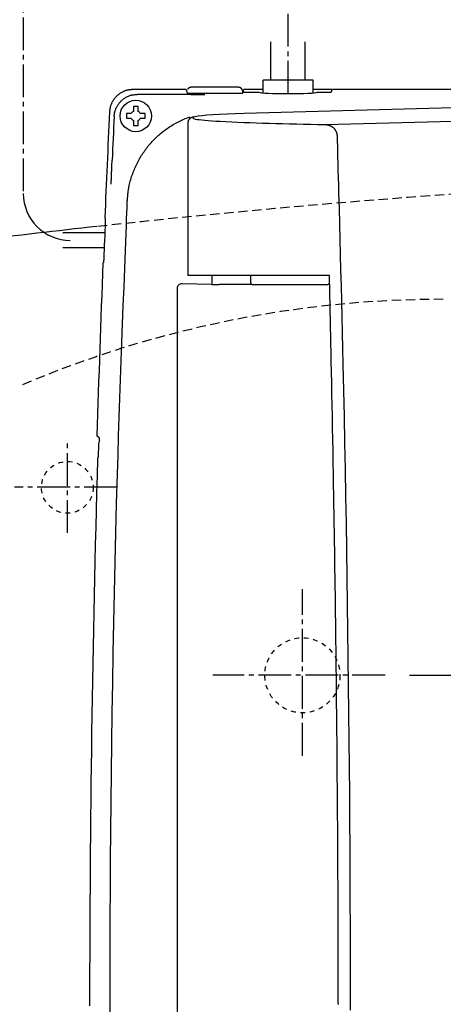
# Model space of a CAD drawing. Extents: x 0 to 2000, y 115 to 2915.
# Drawn here: x 595 to 685, y 2439 to 2649 of the extents above; entities that cross this region are included whole.
import ezdxf

# ---------------------------------------------------------------- set-up
doc = ezdxf.new("R2010")
doc.units = 0
for name, pattern in [('EXLTYPE1', [3, 2, -1]), ('EXLTYPE2', [2, 1, -1]), ('EXLTYPE3', [10, 7, -1, 1, -1])]:
    doc.linetypes.add(name, pattern=pattern)
doc.layers.get('0').update_dxf_attribs({"linetype": 'CONTINUOUS'})
doc.layers.get('DEFPOINTS').update_dxf_attribs({"linetype": 'CONTINUOUS'})
doc.layers.add('便器', color=7, linetype='CONTINUOUS')
doc.layers.add('便座', color=7, linetype='CONTINUOUS')
doc.styles.add('EXCADDIM1', font='monotxt', dxfattribs={"width": 0.84, "bigfont": 'extfont'})
doc.styles.get("Standard").update_dxf_attribs({"font": 'monotxt', "bigfont": 'extfont'})
doc.dimstyles.new('ISO-25', dxfattribs={"dimtxt": 2.5, "dimasz": 2.5, "dimexe": 1.25, "dimexo": 0.625, "dimtad": 1, "dimtxsty": 'STANDARD', "dimcen": 2.5, "dimazin": 3, "dimtfac": 1, "dimtmove": 0, "dimatfit": 3})

# ---------------------------------------------------------------- blocks, each defined once
blk = doc.blocks.new('EX_NORM')
at = {"color": 0, "linetype": 'CONTINUOUS'}
for q in [(-1, 0.1667), (-1, 0), (-1, -0.1667)]:
    blk.add_line((0, 0), q, dxfattribs=at)
blk = doc.blocks.new('*D32')
at = {"layer": 'DEFPOINTS', "color": 0}
for p in [(672.69, 2509), (672.69, 2369), (798.06, 2369)]:
    blk.add_point(p, dxfattribs=at)
at = {"layer": '便器', "color": 3, "linetype": 'CONTINUOUS'}
for p, q in [((677.86, 2509), (808.06, 2509)), ((798.06, 2479), (798.06, 2399)), ((677.86, 2369), (808.06, 2369))]:
    blk.add_line(p, q, dxfattribs=at)
at = {"layer": '便器', "color": 3, "xscale": 30, "yscale": 30, "zscale": 30}
for p, rotation in [((798.06, 2509), 90), ((798.06, 2369), 270)]:
    blk.add_blockref('EX_NORM', p, dxfattribs=dict(at, rotation=rotation))
at = {"layer": '便器', "color": 2, "insert": (775.06, 2439), "char_height": 40, "attachment_point": 5, "rotation": 90, "style": 'EXCADDIM1'}
blk.add_mtext('140', dxfattribs=at)

msp = doc.modelspace()

# ---------------------------------------------------------------- linework, layer by layer
at = {"layer": '便器', "color": 6, "linetype": 'CONTINUOUS'}
for p, q in [((648.3681, 2635.6449), (648.3681, 2643.8)), ((655.6681, 2635.6449), (655.6681, 2643.8)), ((657.3181, 2635.6449), (646.7181, 2635.6449)), ((646.7181, 2632.9192), (646.7181, 2635.6449)), ((657.3181, 2632.9192), (657.3181, 2635.6449)), ((630.2855, 2633.6462), (618.9849, 2633.6462)), ((618.9849, 2633.6449), (618.9849, 2633.6462)), ((630.2865, 2633.6449), (618.9849, 2633.6449)), ((630.2865, 2633.6449), (630.5285, 2632.918)), ((641.1893, 2634.1291), (631.6316, 2634.1291)), ((631.6316, 2634.1291), (631.6316, 2634.1277)), ((642.413, 2633.0842), (642.5997, 2633.6449)), ((646.7181, 2633.6449), (642.5997, 2633.6449)), ((661.3419, 2633.6462), (657.3181, 2633.6462)), ((661.1783, 2633.0994), (661.4508, 2633.6449)), ((794.3657, 2633.6449), (661.4508, 2633.6449)), ((619.9581, 2632.6243), (629.165, 2632.6243)), ((631.7284, 2632.8562), (641.2078, 2632.8562)), ((642.3892, 2633.1184), (642.3147, 2632.8949)), ((642.3892, 2632.9081), (642.3892, 2633.1184)), ((642.4578, 2633.0687), (642.4077, 2632.918)), ((642.413, 2633.0842), (642.413, 2632.9341)), ((642.6578, 2633.079), (645.8204, 2633.079)), ((658.2158, 2633.079), (660.7784, 2633.079)), ((619.0862, 2629.8023), (619.0862, 2629.001)), ((620.0862, 2629.001), (620.0862, 2629.8023)), ((741.5692, 2631.1648), (642.6604, 2628.549)), ((741.5957, 2631.1638), (642.6868, 2628.548)), ((618.6064, 2628.5212), (617.8051, 2628.5212)), ((617.8051, 2627.5212), (618.6064, 2627.5212)), ((621.3674, 2628.5212), (620.566, 2628.5212)), ((620.566, 2627.5212), (621.3674, 2627.5212)), ((642.6868, 2628.548), (642.6604, 2628.549)), ((659.9304, 2626.1997), (741.5957, 2628.3226)), ((619.0862, 2627.0414), (619.0862, 2626.24)), ((620.0862, 2626.24), (620.0862, 2627.0414)), ((630.6972, 2626.6136), (630.6972, 2594.1)), ((613.0733, 2606.3026), (612.9874, 2606.3316)), ((612.9836, 2603.15), (604.0698, 2603.15)), ((612.8532, 2599.95), (604.0698, 2599.95)), ((612.5977, 2596.7684), (612.686, 2596.7974)), ((631.2869, 2594.1), (630.6972, 2594.1)), ((636.8882, 2594.1), (631.2869, 2594.1)), ((635.8715, 2593.178), (635.8715, 2594.1)), ((660.8173, 2594.1), (636.8882, 2594.1)), ((644.0181, 2594.1), (644.026, 2592.5974)), ((660.8102, 2592.5974), (660.8179, 2594.0719)), ((635.7866, 2592.1788), (629.4241, 2592.3059)), ((644.2841, 2592.1624), (637.3401, 2592.1624)), ((644.8161, 2592.1), (644.526, 2592.1)), ((645.8779, 2592.1), (644.8161, 2592.1)), ((654.3828, 2592.1), (645.8779, 2592.1)), ((660.3102, 2592.1), (654.3828, 2592.1)), ((628.3828, 2591.3169), (628.3828, 2286.0831)), ((611.8394, 2559.4249), (611.312, 2559.9685)), ((611.6254, 2558.2105), (611.5441, 2555.4541))]:
    msp.add_line(p, q, dxfattribs=at)
at = {"layer": '便器', "color": 6, "linetype": 'EXLTYPE3'}
for p, q in [((605.0623, 2539.3), (605.0623, 2558.4)), ((615.5984, 2549), (593.7829, 2549)), ((655.0623, 2491.9), (655.0623, 2527.3)), ((672.6829, 2509), (635.9829, 2509))]:
    msp.add_line(p, q, dxfattribs=at)
at = {"layer": '便器', "color": 6, "linetype": 'CONTINUOUS', "flags": 128}
for points in [[(618.9849, 2633.6449), (618.9804, 2633.6444), (618.9674, 2633.6431), (618.9469, 2633.6411), (618.9196, 2633.6384), (618.8865, 2633.6352), (618.8483, 2633.6314), (618.8059, 2633.6272), (618.7601, 2633.6227), (618.7118, 2633.6179), (618.6619, 2633.613), (618.6111, 2633.608), (618.5094, 2633.5979), (618.4078, 2633.5875), (618.3063, 2633.5765), (618.2049, 2633.5645), (618.1035, 2633.5513), (618.0022, 2633.5366), (617.901, 2633.5199), (617.7998, 2633.501), (617.6987, 2633.4796), (617.5975, 2633.4554), (617.4964, 2633.428), (617.3417, 2633.3796), (617.1875, 2633.3235), (617.034, 2633.2603), (616.8816, 2633.1902), (616.7307, 2633.1139), (616.5817, 2633.0318), (616.435, 2632.9443), (616.291, 2632.8519), (616.15, 2632.7551), (616.0123, 2632.6543), (615.8785, 2632.5499), (615.751, 2632.4443), (615.6274, 2632.3356), (615.508, 2632.2239), (615.3926, 2632.1092), (615.2812, 2631.9913), (615.174, 2631.8704), (615.0708, 2631.7463), (614.9717, 2631.619), (614.8767, 2631.4884), (614.7858, 2631.3547), (614.6991, 2631.2177), (614.6286, 2631.0986), (614.5613, 2630.9774), (614.4973, 2630.8542), (614.4368, 2630.7295), (614.38, 2630.6032), (614.327, 2630.4758), (614.2781, 2630.3475), (614.2333, 2630.2184), (614.1929, 2630.0889), (614.157, 2629.9592), (614.1259, 2629.8295), (614.1098, 2629.7533), (614.0953, 2629.6775), (614.0821, 2629.6021), (614.0703, 2629.5274), (614.0597, 2629.4537), (614.05, 2629.381), (614.0413, 2629.3096), (614.0333, 2629.2398), (614.026, 2629.1716), (614.0192, 2629.1054), (614.0127, 2629.0413), (614.0105, 2629.02), (614.0084, 2628.9993), (614.0064, 2628.9794), (614.0046, 2628.9608), (614.0028, 2628.9436), (614.0013, 2628.9282), (614, 2628.915), (613.9989, 2628.9041), (613.998, 2628.896), (613.9975, 2628.8909), (613.9974, 2628.8891)], [(631.6316, 2634.1291), (631.6314, 2634.1291), (631.6307, 2634.1291), (631.6296, 2634.129), (631.6281, 2634.129), (631.6263, 2634.129), (631.6243, 2634.129), (631.622, 2634.129), (631.6195, 2634.129), (631.6169, 2634.129), (631.6141, 2634.129), (631.6113, 2634.1289), (631.6045, 2634.1289), (631.5977, 2634.1288), (631.5907, 2634.1288), (631.5835, 2634.1287), (631.5764, 2634.1287), (631.5691, 2634.1286), (631.5618, 2634.1285), (631.5544, 2634.1284), (631.547, 2634.1283), (631.5396, 2634.1282), (631.5322, 2634.1281), (631.522, 2634.1279), (631.5118, 2634.1276), (631.5017, 2634.1273), (631.4917, 2634.127), (631.4817, 2634.1266), (631.4719, 2634.1263), (631.4621, 2634.1259), (631.4524, 2634.1254), (631.4429, 2634.1249), (631.4334, 2634.1244), (631.4241, 2634.1239), (631.4131, 2634.1232), (631.4022, 2634.1225), (631.3915, 2634.1217), (631.3809, 2634.1209), (631.3704, 2634.12), (631.3599, 2634.119), (631.3495, 2634.1179), (631.339, 2634.1167), (631.3285, 2634.1154), (631.3179, 2634.1141), (631.3073, 2634.1126), (631.2894, 2634.1098), (631.2712, 2634.1067), (631.2527, 2634.1032), (631.2339, 2634.0994), (631.2149, 2634.0952), (631.1956, 2634.0906), (631.1762, 2634.0856), (631.1566, 2634.0802), (631.1368, 2634.0744), (631.117, 2634.0682), (631.097, 2634.0615), (631.0712, 2634.0523), (631.0454, 2634.0423), (631.0196, 2634.0317), (630.9941, 2634.0202), (630.9687, 2634.0081), (630.9438, 2633.9952), (630.9192, 2633.9815), (630.8953, 2633.9671), (630.8719, 2633.9519), (630.8493, 2633.936), (630.8275, 2633.9193), (630.8114, 2633.9059), (630.7958, 2633.8921), (630.7806, 2633.878), (630.7659, 2633.8636), (630.7516, 2633.849), (630.7377, 2633.8342), (630.724, 2633.8193), (630.7107, 2633.8043), (630.6976, 2633.7893), (630.6847, 2633.7744), (630.6719, 2633.7595), (630.6658, 2633.7523), (630.6598, 2633.7453), (630.654, 2633.7385), (630.6485, 2633.7321), (630.6434, 2633.7262), (630.6389, 2633.7209), (630.6349, 2633.7163), (630.6317, 2633.7125), (630.6293, 2633.7097), (630.6277, 2633.7079), (630.6272, 2633.7073)], [(642.3892, 2633.1184), (642.3892, 2633.1184), (642.3892, 2633.1186), (642.3892, 2633.1188), (642.3892, 2633.1191), (642.3892, 2633.1195), (642.3892, 2633.1199), (642.3893, 2633.1204), (642.3893, 2633.1209), (642.3893, 2633.1215), (642.3894, 2633.1221), (642.3894, 2633.1227), (642.3898, 2633.1283), (642.3904, 2633.1351), (642.3911, 2633.1429), (642.3919, 2633.1517), (642.3926, 2633.1613), (642.3933, 2633.1715), (642.3939, 2633.1824), (642.3944, 2633.1937), (642.3946, 2633.2054), (642.3946, 2633.2174), (642.3943, 2633.2295), (642.3928, 2633.2518), (642.3901, 2633.2743), (642.3863, 2633.2967), (642.3816, 2633.3192), (642.3759, 2633.3417), (642.3693, 2633.3642), (642.362, 2633.3867), (642.354, 2633.4092), (642.3453, 2633.4316), (642.3361, 2633.4539), (642.3264, 2633.4762), (642.314, 2633.5033), (642.301, 2633.5302), (642.2875, 2633.5568), (642.2734, 2633.5832), (642.2588, 2633.6091), (642.2436, 2633.6346), (642.228, 2633.6596), (642.2119, 2633.6841), (642.1953, 2633.7079), (642.1783, 2633.7311), (642.1608, 2633.7535), (642.1459, 2633.7716), (642.1307, 2633.7891), (642.1152, 2633.8061), (642.0995, 2633.8226), (642.0834, 2633.8386), (642.0671, 2633.8542), (642.0504, 2633.8692), (642.0335, 2633.8839), (642.0163, 2633.898), (641.9988, 2633.9118), (641.981, 2633.9251), (641.966, 2633.9359), (641.9508, 2633.9464), (641.9354, 2633.9567), (641.9199, 2633.9666), (641.9041, 2633.9763), (641.8882, 2633.9857), (641.8721, 2633.9948), (641.8558, 2634.0036), (641.8394, 2634.0121), (641.8228, 2634.0203), (641.806, 2634.0283), (641.7921, 2634.0345), (641.7782, 2634.0406), (641.7641, 2634.0464), (641.75, 2634.052), (641.7358, 2634.0574), (641.7215, 2634.0626), (641.7071, 2634.0676), (641.6927, 2634.0724), (641.6783, 2634.0769), (641.6638, 2634.0812), (641.6493, 2634.0853), (641.6379, 2634.0883), (641.6265, 2634.0912), (641.615, 2634.0939), (641.6036, 2634.0966), (641.5922, 2634.099), (641.5807, 2634.1014), (641.5693, 2634.1036), (641.5579, 2634.1057), (641.5464, 2634.1077), (641.535, 2634.1095), (641.5237, 2634.1113), (641.5145, 2634.1126), (641.5053, 2634.1138), (641.4961, 2634.115), (641.4869, 2634.1161), (641.4777, 2634.1172), (641.4684, 2634.1181), (641.4592, 2634.1191), (641.4498, 2634.1199), (641.4405, 2634.1208), (641.431, 2634.1215), (641.4215, 2634.1223), (641.4124, 2634.1229), (641.4032, 2634.1235), (641.394, 2634.1241), (641.3847, 2634.1246), (641.3753, 2634.1251), (641.3658, 2634.1256), (641.3562, 2634.126), (641.3466, 2634.1264), (641.3368, 2634.1268), (641.327, 2634.1271), (641.3171, 2634.1274), (641.3083, 2634.1276), (641.2995, 2634.1278), (641.2906, 2634.128), (641.2817, 2634.1281), (641.2728, 2634.1283), (641.264, 2634.1284), (641.2551, 2634.1285), (641.2463, 2634.1286), (641.2376, 2634.1286), (641.2289, 2634.1287), (641.2204, 2634.1288), (641.2161, 2634.1288), (641.2119, 2634.1289), (641.2079, 2634.1289), (641.204, 2634.1289), (641.2005, 2634.129), (641.1974, 2634.129), (641.1947, 2634.129), (641.1924, 2634.129), (641.1908, 2634.129), (641.1897, 2634.1291), (641.1893, 2634.1291)], [(614.9706, 2627.8673), (614.9707, 2627.8691), (614.9713, 2627.8742), (614.9721, 2627.8824), (614.9732, 2627.8932), (614.9745, 2627.9065), (614.976, 2627.9219), (614.9778, 2627.9391), (614.9796, 2627.9578), (614.9816, 2627.9777), (614.9837, 2627.9985), (614.9859, 2628.0199), (614.9923, 2628.084), (614.9991, 2628.1503), (615.0065, 2628.2185), (615.0144, 2628.2885), (615.0231, 2628.3599), (615.0327, 2628.4326), (615.0434, 2628.5064), (615.0552, 2628.5812), (615.0682, 2628.6566), (615.0828, 2628.7325), (615.0988, 2628.8087), (615.13, 2628.9385), (615.1658, 2629.0683), (615.2062, 2629.1979), (615.2509, 2629.327), (615.2999, 2629.4554), (615.3528, 2629.5829), (615.4097, 2629.7091), (615.4702, 2629.834), (615.5342, 2629.9572), (615.6015, 2630.0785), (615.672, 2630.1976), (615.7587, 2630.3346), (615.8496, 2630.4684), (615.9445, 2630.5989), (616.0436, 2630.7262), (616.1468, 2630.8503), (616.254, 2630.9713), (616.3654, 2631.0891), (616.4808, 2631.2039), (616.6003, 2631.3156), (616.7238, 2631.4242), (616.8513, 2631.5299), (616.9852, 2631.6342), (617.1228, 2631.735), (617.2638, 2631.8319), (617.4079, 2631.9242), (617.5546, 2632.0117), (617.7036, 2632.0938), (617.8545, 2632.1701), (618.0069, 2632.2401), (618.1604, 2632.3033), (618.3147, 2632.3594), (618.4694, 2632.4078), (618.5705, 2632.4351), (618.6717, 2632.4594), (618.7729, 2632.4807), (618.8741, 2632.4996), (618.9753, 2632.5162), (619.0766, 2632.531), (619.178, 2632.5441), (619.2794, 2632.5561), (619.381, 2632.5671), (619.4826, 2632.5774), (619.5843, 2632.5875), (619.6351, 2632.5925), (619.685, 2632.5974), (619.7333, 2632.6022), (619.7791, 2632.6067), (619.8215, 2632.6108), (619.8597, 2632.6146), (619.8929, 2632.6179), (619.9202, 2632.6205), (619.9407, 2632.6226), (619.9536, 2632.6238), (619.9581, 2632.6243)], [(629.165, 2632.6243), (629.1675, 2632.6243), (629.1745, 2632.6243), (629.1858, 2632.6242), (629.2009, 2632.6242), (629.2197, 2632.6242), (629.2417, 2632.6241), (629.2665, 2632.6241), (629.2938, 2632.624), (629.3234, 2632.624), (629.3547, 2632.6239), (629.3875, 2632.6238), (629.518, 2632.6236), (629.6621, 2632.6232), (629.8181, 2632.6229), (629.9844, 2632.6225), (630.1592, 2632.622), (630.3409, 2632.6215), (630.5277, 2632.6208), (630.718, 2632.6201), (630.9101, 2632.6193), (631.1023, 2632.6184), (631.2929, 2632.6173), (631.4788, 2632.6162), (631.662, 2632.615), (631.843, 2632.6136), (632.0225, 2632.6122), (632.2008, 2632.6106), (632.3786, 2632.609), (632.5564, 2632.6073), (632.7347, 2632.6056), (632.9141, 2632.6038), (633.0951, 2632.602), (633.2782, 2632.6001), (633.4127, 2632.5987), (633.5462, 2632.5973), (633.6763, 2632.596), (633.8006, 2632.5947), (633.9165, 2632.5935), (634.0219, 2632.5924), (634.1141, 2632.5915), (634.1908, 2632.5907), (634.2496, 2632.5901), (634.2881, 2632.5897), (634.3038, 2632.5895), (634.3038, 2632.5895), (634.3038, 2632.5895), (634.3038, 2632.5895), (634.3039, 2632.5895), (634.3039, 2632.5895), (634.3039, 2632.5895), (634.3039, 2632.5895), (634.3039, 2632.5895), (634.3039, 2632.5895), (634.3039, 2632.5895), (634.3039, 2632.5895)], [(620.0862, 2630.0212), (620.0849, 2630.0212), (620.081, 2630.0212), (620.0749, 2630.0212), (620.0667, 2630.0212), (620.0567, 2630.0212), (620.0451, 2630.0212), (620.0321, 2630.0212), (620.018, 2630.0212), (620.0031, 2630.0212), (619.9874, 2630.0212), (619.9714, 2630.0212), (619.9387, 2630.0212), (619.9054, 2630.0212), (619.8714, 2630.0212), (619.837, 2630.0212), (619.802, 2630.0212), (619.7667, 2630.0212), (619.731, 2630.0212), (619.695, 2630.0212), (619.6589, 2630.0212), (619.6226, 2630.0212), (619.5862, 2630.0212), (619.5499, 2630.0212), (619.5136, 2630.0212), (619.4774, 2630.0212), (619.4415, 2630.0212), (619.4058, 2630.0212), (619.3704, 2630.0212), (619.3355, 2630.0212), (619.301, 2630.0212), (619.2671, 2630.0212), (619.2337, 2630.0212), (619.201, 2630.0212), (619.185, 2630.0212), (619.1694, 2630.0212), (619.1544, 2630.0212), (619.1404, 2630.0212), (619.1274, 2630.0212), (619.1158, 2630.0212), (619.1058, 2630.0212), (619.0976, 2630.0212), (619.0914, 2630.0212), (619.0876, 2630.0212), (619.0862, 2630.0212)], [(619.0862, 2630.0212), (619.0862, 2630.0211), (619.0862, 2630.021), (619.0862, 2630.0208), (619.0862, 2630.0205), (619.0862, 2630.0201), (619.0862, 2630.0197), (619.0862, 2630.0192), (619.0862, 2630.0186), (619.0862, 2630.018), (619.0862, 2630.0173), (619.0862, 2630.0167), (619.0862, 2630.0123), (619.0862, 2630.0071), (619.0862, 2630.0012), (619.0862, 2629.9946), (619.0862, 2629.9876), (619.0862, 2629.9801), (619.0862, 2629.9722), (619.0862, 2629.9642), (619.0862, 2629.956), (619.0862, 2629.9478), (619.0862, 2629.9397), (619.0862, 2629.9317), (619.0862, 2629.9238), (619.0862, 2629.916), (619.0862, 2629.9083), (619.0862, 2629.9007), (619.0862, 2629.8931), (619.0862, 2629.8854), (619.0862, 2629.8778), (619.0862, 2629.87), (619.0862, 2629.8621), (619.0862, 2629.854), (619.0862, 2629.8473), (619.0862, 2629.8406), (619.0862, 2629.834), (619.0862, 2629.8276), (619.0862, 2629.8217), (619.0862, 2629.8164), (619.0862, 2629.8117), (619.0862, 2629.8078), (619.0862, 2629.8049), (619.0862, 2629.803), (619.0862, 2629.8023)], [(620.0862, 2629.8023), (620.0862, 2629.8024), (620.0862, 2629.8026), (620.0862, 2629.8028), (620.0862, 2629.8031), (620.0862, 2629.8035), (620.0862, 2629.804), (620.0862, 2629.8046), (620.0862, 2629.8052), (620.0862, 2629.8059), (620.0862, 2629.8066), (620.0862, 2629.8073), (620.0862, 2629.8119), (620.0862, 2629.8172), (620.0862, 2629.8233), (620.0862, 2629.83), (620.0862, 2629.8372), (620.0862, 2629.8448), (620.0862, 2629.8528), (620.0862, 2629.8609), (620.0862, 2629.8692), (620.0862, 2629.8774), (620.0862, 2629.8856), (620.0862, 2629.8936), (620.0862, 2629.9014), (620.0862, 2629.9091), (620.0862, 2629.9168), (620.0862, 2629.9243), (620.0862, 2629.9319), (620.0862, 2629.9395), (620.0862, 2629.9471), (620.0862, 2629.9548), (620.0862, 2629.9627), (620.0862, 2629.9706), (620.0862, 2629.9772), (620.0862, 2629.9838), (620.0862, 2629.9903), (620.0862, 2629.9964), (620.0862, 2630.0022), (620.0862, 2630.0075), (620.0862, 2630.0121), (620.0862, 2630.0159), (620.0862, 2630.0187), (620.0862, 2630.0205), (620.0862, 2630.0212)], [(617.8051, 2628.5212), (617.805, 2628.5212), (617.8049, 2628.5212), (617.8046, 2628.5212), (617.8043, 2628.5212), (617.8039, 2628.5212), (617.8034, 2628.5212), (617.8028, 2628.5212), (617.8022, 2628.5212), (617.8015, 2628.5212), (617.8008, 2628.5212), (617.8001, 2628.5212), (617.7955, 2628.5212), (617.7902, 2628.5212), (617.7841, 2628.5212), (617.7774, 2628.5212), (617.7702, 2628.5212), (617.7626, 2628.5212), (617.7547, 2628.5212), (617.7465, 2628.5212), (617.7383, 2628.5212), (617.73, 2628.5212), (617.7218, 2628.5212), (617.7138, 2628.5212), (617.706, 2628.5212), (617.6983, 2628.5212), (617.6906, 2628.5212), (617.6831, 2628.5212), (617.6755, 2628.5212), (617.6679, 2628.5212), (617.6603, 2628.5212), (617.6526, 2628.5212), (617.6447, 2628.5212), (617.6368, 2628.5212), (617.6302, 2628.5212), (617.6236, 2628.5212), (617.6171, 2628.5212), (617.611, 2628.5212), (617.6052, 2628.5212), (617.5999, 2628.5212), (617.5953, 2628.5212), (617.5915, 2628.5212), (617.5887, 2628.5212), (617.5869, 2628.5212), (617.5862, 2628.5212)], [(617.5862, 2628.5212), (617.5862, 2628.5198), (617.5862, 2628.516), (617.5862, 2628.5098), (617.5862, 2628.5016), (617.5862, 2628.4916), (617.5862, 2628.48), (617.5862, 2628.4671), (617.5862, 2628.453), (617.5862, 2628.438), (617.5862, 2628.4224), (617.5862, 2628.4064), (617.5862, 2628.3737), (617.5862, 2628.3403), (617.5862, 2628.3064), (617.5862, 2628.2719), (617.5862, 2628.237), (617.5862, 2628.2016), (617.5862, 2628.1659), (617.5862, 2628.13), (617.5862, 2628.0938), (617.5862, 2628.0575), (617.5862, 2628.0212), (617.5862, 2627.9848), (617.5862, 2627.9486), (617.5862, 2627.9124), (617.5862, 2627.8764), (617.5862, 2627.8408), (617.5862, 2627.8054), (617.5862, 2627.7705), (617.5862, 2627.736), (617.5862, 2627.702), (617.5862, 2627.6687), (617.5862, 2627.636), (617.5862, 2627.62), (617.5862, 2627.6044), (617.5862, 2627.5894), (617.5862, 2627.5753), (617.5862, 2627.5624), (617.5862, 2627.5508), (617.5862, 2627.5407), (617.5862, 2627.5325), (617.5862, 2627.5264), (617.5862, 2627.5225), (617.5862, 2627.5212)], [(617.5862, 2627.5212), (617.5863, 2627.5212), (617.5864, 2627.5212), (617.5866, 2627.5212), (617.5869, 2627.5212), (617.5873, 2627.5212), (617.5877, 2627.5212), (617.5883, 2627.5212), (617.5888, 2627.5212), (617.5894, 2627.5212), (617.5901, 2627.5212), (617.5907, 2627.5212), (617.5951, 2627.5212), (617.6003, 2627.5212), (617.6062, 2627.5212), (617.6128, 2627.5212), (617.6198, 2627.5212), (617.6274, 2627.5212), (617.6352, 2627.5212), (617.6432, 2627.5212), (617.6514, 2627.5212), (617.6596, 2627.5212), (617.6677, 2627.5212), (617.6758, 2627.5212), (617.6836, 2627.5212), (617.6914, 2627.5212), (617.6991, 2627.5212), (617.7067, 2627.5212), (617.7143, 2627.5212), (617.722, 2627.5212), (617.7297, 2627.5212), (617.7374, 2627.5212), (617.7453, 2627.5212), (617.7534, 2627.5212), (617.7601, 2627.5212), (617.7669, 2627.5212), (617.7735, 2627.5212), (617.7798, 2627.5212), (617.7857, 2627.5212), (617.791, 2627.5212), (617.7957, 2627.5212), (617.7996, 2627.5212), (617.8026, 2627.5212), (617.8044, 2627.5212), (617.8051, 2627.5212)], [(617.7768, 2609.8939), (617.7776, 2609.9029), (617.78, 2609.9285), (617.7838, 2609.9692), (617.7888, 2610.0232), (617.7949, 2610.0889), (617.802, 2610.1647), (617.8098, 2610.2488), (617.8183, 2610.3396), (617.8272, 2610.4354), (617.8364, 2610.5345), (617.8458, 2610.6353), (617.8647, 2610.8374), (617.8838, 2611.0395), (617.9037, 2611.2418), (617.9245, 2611.4445), (617.9466, 2611.6475), (617.9704, 2611.851), (617.9961, 2612.0552), (618.0241, 2612.2602), (618.0547, 2612.466), (618.0882, 2612.6728), (618.125, 2612.8807), (618.1871, 2613.1963), (618.257, 2613.5139), (618.334, 2613.8328), (618.4179, 2614.1524), (618.508, 2614.4719), (618.604, 2614.7906), (618.7054, 2615.1078), (618.8117, 2615.4228), (618.9224, 2615.7347), (619.0371, 2616.043), (619.1554, 2616.347), (619.2763, 2616.6448), (619.4003, 2616.9379), (619.5276, 2617.2263), (619.6582, 2617.5104), (619.7921, 2617.7905), (619.9295, 2618.0667), (620.0705, 2618.3393), (620.2151, 2618.6085), (620.3635, 2618.8747), (620.5156, 2619.138), (620.6717, 2619.3987), (620.832, 2619.6572), (620.9962, 2619.9133), (621.1643, 2620.1669), (621.3363, 2620.4179), (621.5122, 2620.6662), (621.6918, 2620.9119), (621.8752, 2621.1547), (622.0624, 2621.3947), (622.2532, 2621.6317), (622.4476, 2621.8657), (622.6457, 2622.0967), (622.847, 2622.3242), (623.0518, 2622.5486), (623.2601, 2622.7698), (623.4718, 2622.9877), (623.6867, 2623.2024), (623.9049, 2623.4137), (624.1263, 2623.6217), (624.3508, 2623.8264), (624.5784, 2624.0276), (624.8091, 2624.2255), (625.0426, 2624.4199), (625.2795, 2624.611), (625.5193, 2624.7986), (625.7621, 2624.9827), (626.0081, 2625.1633), (626.2573, 2625.3404), (626.5099, 2625.514), (626.7657, 2625.684), (627.025, 2625.8505), (627.2879, 2626.0135), (627.5543, 2626.173), (627.8244, 2626.3289), (628.0983, 2626.4813), (628.3757, 2626.63), (628.6567, 2626.7751), (628.9411, 2626.9163), (629.2287, 2627.0537), (629.5194, 2627.1871), (629.8131, 2627.3164), (630.1097, 2627.4417), (630.409, 2627.5627), (630.711, 2627.6794), (631.0155, 2627.7917), (631.0988, 2627.8211)], [(621.5862, 2628.5212), (621.5862, 2628.5212), (621.586, 2628.5212), (621.5858, 2628.5212), (621.5855, 2628.5212), (621.5851, 2628.5212), (621.5847, 2628.5212), (621.5842, 2628.5212), (621.5836, 2628.5212), (621.583, 2628.5212), (621.5824, 2628.5212), (621.5817, 2628.5212), (621.5773, 2628.5212), (621.5721, 2628.5212), (621.5662, 2628.5212), (621.5597, 2628.5212), (621.5526, 2628.5212), (621.5451, 2628.5212), (621.5373, 2628.5212), (621.5292, 2628.5212), (621.521, 2628.5212), (621.5128, 2628.5212), (621.5047, 2628.5212), (621.4967, 2628.5212), (621.4888, 2628.5212), (621.481, 2628.5212), (621.4734, 2628.5212), (621.4657, 2628.5212), (621.4581, 2628.5212), (621.4505, 2628.5212), (621.4428, 2628.5212), (621.435, 2628.5212), (621.4271, 2628.5212), (621.419, 2628.5212), (621.4123, 2628.5212), (621.4056, 2628.5212), (621.399, 2628.5212), (621.3927, 2628.5212), (621.3868, 2628.5212), (621.3814, 2628.5212), (621.3767, 2628.5212), (621.3728, 2628.5212), (621.3699, 2628.5212), (621.368, 2628.5212), (621.3674, 2628.5212)], [(621.3674, 2627.5212), (621.3674, 2627.5212), (621.3676, 2627.5212), (621.3678, 2627.5212), (621.3682, 2627.5212), (621.3686, 2627.5212), (621.3691, 2627.5212), (621.3696, 2627.5212), (621.3702, 2627.5212), (621.3709, 2627.5212), (621.3716, 2627.5212), (621.3724, 2627.5212), (621.3769, 2627.5212), (621.3823, 2627.5212), (621.3883, 2627.5212), (621.395, 2627.5212), (621.4022, 2627.5212), (621.4098, 2627.5212), (621.4178, 2627.5212), (621.4259, 2627.5212), (621.4342, 2627.5212), (621.4425, 2627.5212), (621.4506, 2627.5212), (621.4586, 2627.5212), (621.4665, 2627.5212), (621.4742, 2627.5212), (621.4818, 2627.5212), (621.4894, 2627.5212), (621.4969, 2627.5212), (621.5045, 2627.5212), (621.5121, 2627.5212), (621.5199, 2627.5212), (621.5277, 2627.5212), (621.5357, 2627.5212), (621.5423, 2627.5212), (621.5489, 2627.5212), (621.5553, 2627.5212), (621.5615, 2627.5212), (621.5673, 2627.5212), (621.5725, 2627.5212), (621.5771, 2627.5212), (621.5809, 2627.5212), (621.5838, 2627.5212), (621.5856, 2627.5212), (621.5862, 2627.5212)], [(621.5862, 2627.5212), (621.5862, 2627.5225), (621.5862, 2627.5264), (621.5862, 2627.5325), (621.5862, 2627.5407), (621.5862, 2627.5508), (621.5862, 2627.5624), (621.5862, 2627.5753), (621.5862, 2627.5894), (621.5862, 2627.6044), (621.5862, 2627.62), (621.5862, 2627.636), (621.5862, 2627.6687), (621.5862, 2627.702), (621.5862, 2627.736), (621.5862, 2627.7705), (621.5862, 2627.8054), (621.5862, 2627.8408), (621.5862, 2627.8764), (621.5862, 2627.9124), (621.5862, 2627.9486), (621.5862, 2627.9848), (621.5862, 2628.0212), (621.5862, 2628.0575), (621.5862, 2628.0938), (621.5862, 2628.13), (621.5862, 2628.1659), (621.5862, 2628.2016), (621.5862, 2628.237), (621.5862, 2628.2719), (621.5862, 2628.3064), (621.5862, 2628.3403), (621.5862, 2628.3737), (621.5862, 2628.4064), (621.5862, 2628.4224), (621.5862, 2628.438), (621.5862, 2628.453), (621.5862, 2628.4671), (621.5862, 2628.48), (621.5862, 2628.4916), (621.5862, 2628.5016), (621.5862, 2628.5098), (621.5862, 2628.516), (621.5862, 2628.5198), (621.5862, 2628.5212)], [(632.0274, 2627.8207), (632.0261, 2627.8204), (632.0223, 2627.8196), (632.0163, 2627.8183), (632.0083, 2627.8166), (631.9985, 2627.8145), (631.9873, 2627.8121), (631.9748, 2627.8094), (631.9613, 2627.8065), (631.9471, 2627.8035), (631.9323, 2627.8003), (631.9173, 2627.7971), (631.8901, 2627.7913), (631.8628, 2627.7854), (631.8356, 2627.7794), (631.8085, 2627.7734), (631.7814, 2627.7672), (631.7545, 2627.7609), (631.7277, 2627.7544), (631.7012, 2627.7477), (631.6749, 2627.7408), (631.6489, 2627.7336), (631.6231, 2627.7262), (631.5928, 2627.7168), (631.5629, 2627.707), (631.5335, 2627.6967), (631.5045, 2627.6858), (631.4759, 2627.6745), (631.4477, 2627.6626), (631.4199, 2627.6502), (631.3923, 2627.6371), (631.3651, 2627.6235), (631.3381, 2627.6093), (631.3114, 2627.5944), (631.2783, 2627.5749), (631.2456, 2627.5543), (631.2132, 2627.5327), (631.1812, 2627.51), (631.1495, 2627.4861), (631.1183, 2627.4611), (631.0875, 2627.4349), (631.0571, 2627.4076), (631.0272, 2627.379), (630.9977, 2627.3491), (630.9687, 2627.318), (630.9373, 2627.2821), (630.9067, 2627.2448), (630.8772, 2627.2062), (630.8492, 2627.1666), (630.8228, 2627.126), (630.7983, 2627.0848), (630.776, 2627.043), (630.7562, 2627.0009), (630.7391, 2626.9585), (630.725, 2626.9161), (630.7141, 2626.8739), (630.7096, 2626.8511), (630.7061, 2626.8285), (630.7033, 2626.8061), (630.7013, 2626.7841), (630.6999, 2626.7625), (630.699, 2626.7415), (630.6984, 2626.721), (630.6982, 2626.7012), (630.6981, 2626.6822), (630.698, 2626.6641), (630.6979, 2626.6469), (630.6978, 2626.6423), (630.6977, 2626.6378), (630.6977, 2626.6336), (630.6976, 2626.6296), (630.6975, 2626.626), (630.6974, 2626.6227), (630.6974, 2626.6199), (630.6973, 2626.6176), (630.6973, 2626.6159), (630.6972, 2626.6148), (630.6972, 2626.6144)], [(619.0862, 2626.24), (619.0862, 2626.24), (619.0862, 2626.2398), (619.0862, 2626.2396), (619.0862, 2626.2393), (619.0862, 2626.2388), (619.0862, 2626.2384), (619.0862, 2626.2378), (619.0862, 2626.2372), (619.0862, 2626.2365), (619.0862, 2626.2358), (619.0862, 2626.2351), (619.0862, 2626.2305), (619.0862, 2626.2252), (619.0862, 2626.2191), (619.0862, 2626.2124), (619.0862, 2626.2052), (619.0862, 2626.1976), (619.0862, 2626.1896), (619.0862, 2626.1815), (619.0862, 2626.1732), (619.0862, 2626.165), (619.0862, 2626.1568), (619.0862, 2626.1488), (619.0862, 2626.141), (619.0862, 2626.1332), (619.0862, 2626.1256), (619.0862, 2626.118), (619.0862, 2626.1105), (619.0862, 2626.1029), (619.0862, 2626.0953), (619.0862, 2626.0876), (619.0862, 2626.0797), (619.0862, 2626.0717), (619.0862, 2626.0651), (619.0862, 2626.0586), (619.0862, 2626.0521), (619.0862, 2626.0459), (619.0862, 2626.0401), (619.0862, 2626.0349), (619.0862, 2626.0303), (619.0862, 2626.0265), (619.0862, 2626.0236), (619.0862, 2626.0218), (619.0862, 2626.0212)], [(619.0862, 2626.0212), (619.0876, 2626.0212), (619.0914, 2626.0212), (619.0976, 2626.0212), (619.1058, 2626.0212), (619.1158, 2626.0212), (619.1274, 2626.0212), (619.1404, 2626.0212), (619.1544, 2626.0212), (619.1694, 2626.0212), (619.185, 2626.0212), (619.201, 2626.0212), (619.2337, 2626.0212), (619.2671, 2626.0212), (619.301, 2626.0212), (619.3355, 2626.0212), (619.3704, 2626.0212), (619.4058, 2626.0212), (619.4415, 2626.0212), (619.4774, 2626.0212), (619.5136, 2626.0212), (619.5499, 2626.0212), (619.5862, 2626.0212), (619.6226, 2626.0212), (619.6589, 2626.0212), (619.695, 2626.0212), (619.731, 2626.0212), (619.7667, 2626.0212), (619.802, 2626.0212), (619.837, 2626.0212), (619.8714, 2626.0212), (619.9054, 2626.0212), (619.9387, 2626.0212), (619.9714, 2626.0212), (619.9874, 2626.0212), (620.0031, 2626.0212), (620.018, 2626.0212), (620.0321, 2626.0212), (620.0451, 2626.0212), (620.0567, 2626.0212), (620.0667, 2626.0212), (620.0749, 2626.0212), (620.081, 2626.0212), (620.0849, 2626.0212), (620.0862, 2626.0212)], [(620.0862, 2626.0212), (620.0862, 2626.0212), (620.0862, 2626.0214), (620.0862, 2626.0216), (620.0862, 2626.0219), (620.0862, 2626.0223), (620.0862, 2626.0227), (620.0862, 2626.0232), (620.0862, 2626.0238), (620.0862, 2626.0244), (620.0862, 2626.025), (620.0862, 2626.0257), (620.0862, 2626.0301), (620.0862, 2626.0353), (620.0862, 2626.0412), (620.0862, 2626.0477), (620.0862, 2626.0548), (620.0862, 2626.0623), (620.0862, 2626.0702), (620.0862, 2626.0782), (620.0862, 2626.0864), (620.0862, 2626.0946), (620.0862, 2626.1027), (620.0862, 2626.1107), (620.0862, 2626.1186), (620.0862, 2626.1264), (620.0862, 2626.1341), (620.0862, 2626.1417), (620.0862, 2626.1493), (620.0862, 2626.1569), (620.0862, 2626.1646), (620.0862, 2626.1724), (620.0862, 2626.1803), (620.0862, 2626.1884), (620.0862, 2626.1951), (620.0862, 2626.2018), (620.0862, 2626.2084), (620.0862, 2626.2147), (620.0862, 2626.2207), (620.0862, 2626.226), (620.0862, 2626.2307), (620.0862, 2626.2346), (620.0862, 2626.2375), (620.0862, 2626.2394), (620.0862, 2626.24)], [(659.9304, 2626.1997), (659.9345, 2626.1991), (659.9463, 2626.1975), (659.9648, 2626.1949), (659.989, 2626.1914), (660.0181, 2626.1873), (660.0512, 2626.1827), (660.0872, 2626.1776), (660.1253, 2626.1722), (660.1645, 2626.1667), (660.204, 2626.1612), (660.2428, 2626.1557), (660.2847, 2626.1498), (660.3248, 2626.144), (660.3633, 2626.1383), (660.4005, 2626.1324), (660.4367, 2626.1263), (660.472, 2626.1199), (660.5068, 2626.1129), (660.5413, 2626.1052), (660.5758, 2626.0968), (660.6104, 2626.0875), (660.6456, 2626.0771), (660.7066, 2626.0569), (660.7692, 2626.0336), (660.833, 2626.0077), (660.8976, 2625.9793), (660.9624, 2625.9489), (661.0271, 2625.9169), (661.0912, 2625.8835), (661.1542, 2625.8491), (661.2158, 2625.814), (661.2754, 2625.7787), (661.3327, 2625.7434), (661.3771, 2625.715), (661.4198, 2625.6867), (661.4609, 2625.6583), (661.5007, 2625.6295), (661.5394, 2625.6002), (661.5769, 2625.5702), (661.6137, 2625.5394), (661.6496, 2625.5074), (661.6851, 2625.4741), (661.7201, 2625.4394), (661.755, 2625.403), (661.7996, 2625.3536), (661.8439, 2625.3014), (661.8877, 2625.2466), (661.9309, 2625.1896), (661.9732, 2625.1305), (662.0145, 2625.0697), (662.0547, 2625.0074), (662.0935, 2624.9439), (662.1307, 2624.8794), (662.1662, 2624.8142), (662.1998, 2624.7486), (662.2248, 2624.6967), (662.2485, 2624.6447), (662.2709, 2624.5927), (662.2918, 2624.5407), (662.3113, 2624.4887), (662.3294, 2624.4367), (662.3459, 2624.3848), (662.3609, 2624.333), (662.3744, 2624.2814), (662.3862, 2624.23), (662.3964, 2624.1787), (662.4015, 2624.1493), (662.4061, 2624.1199), (662.4103, 2624.0908), (662.414, 2624.0617), (662.4174, 2624.0329), (662.4205, 2624.0043), (662.4233, 2623.9759), (662.4258, 2623.9479), (662.4282, 2623.9201), (662.4305, 2623.8927), (662.4327, 2623.8656), (662.4335, 2623.855), (662.4344, 2623.8445), (662.4352, 2623.8345), (662.4359, 2623.825), (662.4366, 2623.8163), (662.4373, 2623.8084), (662.4378, 2623.8016), (662.4383, 2623.796), (662.4386, 2623.7918), (662.4388, 2623.7892), (662.4389, 2623.7883)], [(662.4389, 2623.7883), (662.4428, 2623.6414), (662.4542, 2623.2194), (662.4721, 2622.5502), (662.496, 2621.6614), (662.525, 2620.5808), (662.5584, 2619.3365), (662.5955, 2617.956), (662.6354, 2616.4672), (662.6776, 2614.8981), (662.7211, 2613.2762), (662.7653, 2611.6295), (662.8537, 2608.335), (662.9417, 2605.0482), (663.0291, 2601.7649), (663.1157, 2598.4809), (663.2016, 2595.192), (663.2864, 2591.894), (663.3701, 2588.5827), (663.4526, 2585.2538), (663.5338, 2581.9033), (663.6134, 2578.5269), (663.6914, 2575.1203), (663.8119, 2569.6324), (663.9279, 2564.0705), (664.0393, 2558.4475), (664.146, 2552.7763), (664.2479, 2547.0697), (664.3451, 2541.3407), (664.4374, 2535.602), (664.5247, 2529.8666), (664.607, 2524.1474), (664.6842, 2518.4573), (664.7563, 2512.809), (664.8269, 2506.8931), (664.8916, 2501.0322), (664.9505, 2495.2198), (665.0036, 2489.4496), (665.0509, 2483.7152), (665.0925, 2478.0103), (665.1284, 2472.3285), (665.1584, 2466.6635), (665.1828, 2461.0089), (665.2015, 2455.3583), (665.2145, 2449.7054), (665.2221, 2443.7364), (665.2233, 2437.7534)], [(614.3504, 2613.4899), (614.3504, 2613.4899), (614.3504, 2613.4899), (614.3504, 2613.4899), (614.3504, 2613.4899), (614.3504, 2613.49), (614.3504, 2613.49), (614.3504, 2613.49), (614.3504, 2613.49), (614.3504, 2613.49), (614.3504, 2613.4901), (614.3504, 2613.4901), (614.351, 2613.5058), (614.3523, 2613.5444), (614.3543, 2613.6034), (614.3569, 2613.6804), (614.36, 2613.7729), (614.3636, 2613.8786), (614.3675, 2613.995), (614.3717, 2614.1197), (614.3761, 2614.2502), (614.3806, 2614.3841), (614.3852, 2614.5191), (614.3914, 2614.7026), (614.3975, 2614.884), (614.4036, 2615.0638), (614.4098, 2615.2425), (614.4159, 2615.4206), (614.4222, 2615.5988), (614.4285, 2615.7775), (614.435, 2615.9572), (614.4417, 2616.1386), (614.4486, 2616.3222), (614.4557, 2616.5084), (614.4632, 2616.6994), (614.4708, 2616.8919), (614.4786, 2617.0844), (614.4864, 2617.275), (614.4942, 2617.4621), (614.5018, 2617.6441), (614.5092, 2617.8192), (614.5162, 2617.9856), (614.5229, 2618.1418), (614.5291, 2618.286), (614.5347, 2618.4165), (614.5361, 2618.4493), (614.5374, 2618.4806), (614.5387, 2618.51), (614.5399, 2618.5373), (614.5409, 2618.5621), (614.5419, 2618.584), (614.5427, 2618.6027), (614.5433, 2618.6178), (614.5438, 2618.6291), (614.5441, 2618.6361), (614.5442, 2618.6385)], [(614.1056, 2433.3083), (614.1022, 2439.3487), (614.1082, 2445.3828), (614.1236, 2451.421), (614.1483, 2457.4736), (614.1824, 2463.5509), (614.2258, 2469.6633), (614.2784, 2475.8211), (614.3403, 2482.0347), (614.4115, 2488.3106), (614.4921, 2494.6394), (614.5824, 2501.0076), (614.6827, 2507.402), (614.7931, 2513.8092), (614.9138, 2520.2158), (615.0452, 2526.6086), (615.1874, 2532.9741), (615.3407, 2539.2992), (615.5053, 2545.5704), (615.6814, 2551.7744), (615.8053, 2555.8675), (615.9339, 2559.928), (616.0667, 2563.9592), (616.2034, 2567.9644), (616.3434, 2571.9468), (616.4863, 2575.9097), (616.6315, 2579.8564), (616.7786, 2583.79), (616.9272, 2587.7139), (617.0767, 2591.6312), (617.2266, 2595.5453), (617.3014, 2597.4965), (617.375, 2599.4155), (617.4461, 2601.2697), (617.5135, 2603.0269), (617.5759, 2604.6547), (617.6321, 2606.1208), (617.6809, 2607.3929), (617.721, 2608.4386), (617.7512, 2609.2256), (617.7702, 2609.7215), (617.7768, 2609.8939)], [(613.0733, 2606.3026), (613.0734, 2606.3026), (613.0735, 2606.3023), (613.0736, 2606.302), (613.0738, 2606.3015), (613.074, 2606.3009), (613.0743, 2606.3002), (613.0746, 2606.2995), (613.0749, 2606.2988), (613.0752, 2606.298), (613.0756, 2606.2972), (613.0759, 2606.2964), (613.0765, 2606.295), (613.077, 2606.2937), (613.0775, 2606.2925), (613.0779, 2606.2914), (613.0783, 2606.2903), (613.0787, 2606.2894), (613.0791, 2606.2884), (613.0794, 2606.2875), (613.0797, 2606.2866), (613.08, 2606.2857), (613.0802, 2606.2848), (613.0819, 2606.278), (613.0833, 2606.2698), (613.0846, 2606.2603), (613.0857, 2606.2496), (613.0867, 2606.2379), (613.0876, 2606.2254), (613.0884, 2606.2122), (613.089, 2606.1984), (613.0896, 2606.1842), (613.0901, 2606.1698), (613.0906, 2606.1553), (613.0911, 2606.1344), (613.0916, 2606.1135), (613.092, 2606.0928), (613.0923, 2606.0721), (613.0925, 2606.0515), (613.0926, 2606.0308), (613.0927, 2606.0102), (613.0927, 2605.9895), (613.0926, 2605.9688), (613.0925, 2605.9479), (613.0924, 2605.927), (613.0922, 2605.9043), (613.0919, 2605.8814), (613.0916, 2605.8585), (613.0912, 2605.8355), (613.0908, 2605.8126), (613.0903, 2605.7897), (613.0898, 2605.7669), (613.0893, 2605.7443), (613.0887, 2605.7218), (613.0881, 2605.6995), (613.0874, 2605.6776), (613.087, 2605.6635), (613.0865, 2605.6495), (613.0861, 2605.6357), (613.0856, 2605.6221), (613.0851, 2605.6087), (613.0846, 2605.5956), (613.0842, 2605.5827), (613.0837, 2605.57), (613.0832, 2605.5577), (613.0827, 2605.5456), (613.0823, 2605.5339), (613.0821, 2605.5296), (613.082, 2605.5253), (613.0818, 2605.5213), (613.0817, 2605.5175), (613.0815, 2605.5139), (613.0814, 2605.5108), (613.0813, 2605.5081), (613.0812, 2605.5058), (613.0811, 2605.5042), (613.0811, 2605.5031), (613.0811, 2605.5028)], [(612.759, 2597.5973), (612.7589, 2597.5965), (612.7588, 2597.5945), (612.7587, 2597.5912), (612.7585, 2597.5868), (612.7582, 2597.5814), (612.758, 2597.5753), (612.7577, 2597.5684), (612.7573, 2597.561), (612.757, 2597.5531), (612.7566, 2597.545), (612.7562, 2597.5367), (612.7555, 2597.5199), (612.7547, 2597.5031), (612.7539, 2597.4861), (612.7532, 2597.4689), (612.7523, 2597.4517), (612.7515, 2597.4343), (612.7507, 2597.4167), (612.7498, 2597.399), (612.7488, 2597.3811), (612.7479, 2597.3631), (612.7469, 2597.3449), (612.7454, 2597.3204), (612.744, 2597.2956), (612.7424, 2597.2706), (612.7407, 2597.2455), (612.739, 2597.2203), (612.7373, 2597.1951), (612.7354, 2597.17), (612.7335, 2597.1449), (612.7316, 2597.1199), (612.7296, 2597.0952), (612.7275, 2597.0708), (612.726, 2597.0525), (612.7243, 2597.0343), (612.7227, 2597.0164), (612.721, 2596.9986), (612.7192, 2596.9811), (612.7174, 2596.9637), (612.7155, 2596.9464), (612.7135, 2596.9294), (612.7115, 2596.9125), (612.7093, 2596.8958), (612.7071, 2596.8792), (612.7059, 2596.8707), (612.7046, 2596.8623), (612.7033, 2596.8541), (612.702, 2596.8461), (612.7006, 2596.8386), (612.6992, 2596.8314), (612.6978, 2596.8248), (612.6962, 2596.8188), (612.6946, 2596.8135), (612.693, 2596.8089), (612.6913, 2596.8052), (612.691, 2596.8047), (612.6907, 2596.8043), (612.6905, 2596.8038), (612.6902, 2596.8034), (612.6899, 2596.8029), (612.6896, 2596.8024), (612.6892, 2596.8019), (612.6888, 2596.8014), (612.6884, 2596.8008), (612.688, 2596.8002), (612.6875, 2596.7995), (612.6873, 2596.7992), (612.6871, 2596.799), (612.6869, 2596.7987), (612.6868, 2596.7984), (612.6866, 2596.7982), (612.6864, 2596.798), (612.6863, 2596.7978), (612.6862, 2596.7976), (612.6861, 2596.7975), (612.686, 2596.7974), (612.686, 2596.7974)], [(662.709, 2438.9754), (662.7089, 2439.0363), (662.7089, 2439.1001), (662.7088, 2439.1659), (662.7084, 2439.5112), (662.7081, 2439.8817), (662.7077, 2440.2759), (662.7072, 2440.6925), (662.7068, 2441.1299), (662.7062, 2441.5868), (662.7057, 2442.0618), (662.705, 2442.5534), (662.7043, 2443.0602), (662.7036, 2443.5808), (662.7028, 2444.1137), (662.7003, 2445.55), (662.6974, 2447.0526), (662.694, 2448.6138), (662.6901, 2450.226), (662.6858, 2451.8816), (662.681, 2453.5728), (662.6757, 2455.2921), (662.67, 2457.0316), (662.6638, 2458.7839), (662.6572, 2460.5411), (662.6501, 2462.2957), (662.6407, 2464.4426), (662.6306, 2466.5743), (662.6199, 2468.691), (662.6086, 2470.7931), (662.5965, 2472.881), (662.5839, 2474.955), (662.5706, 2477.0155), (662.5568, 2479.0628), (662.5423, 2481.0973), (662.5273, 2483.1194), (662.5117, 2485.1293), (662.4955, 2487.1276), (662.4788, 2489.1152), (662.4616, 2491.0931), (662.4439, 2493.0626), (662.4257, 2495.0245), (662.407, 2496.98), (662.3878, 2498.9302), (662.3682, 2500.876), (662.3481, 2502.8187), (662.3276, 2504.7592), (662.3066, 2506.6987), (662.2853, 2508.6379), (662.2635, 2510.5765), (662.2413, 2512.5138), (662.2187, 2514.4494), (662.1956, 2516.3826), (662.1721, 2518.3128), (662.1482, 2520.2395), (662.1237, 2522.1619), (662.0988, 2524.0796), (662.0733, 2525.9919), (662.0474, 2527.8982), (662.0209, 2529.7989), (661.9939, 2531.6975), (661.9662, 2533.5988), (661.9378, 2535.5072), (661.9085, 2537.4273), (661.8784, 2539.3637), (661.8473, 2541.3211), (661.8152, 2543.3038), (661.782, 2545.3166), (661.7476, 2547.3641), (661.712, 2549.4506), (661.6707, 2551.8276), (661.6281, 2554.2462), (661.5842, 2556.6934), (661.5393, 2559.1564), (661.4938, 2561.6223), (661.4477, 2564.0782), (661.4013, 2566.5112), (661.3549, 2568.9085), (661.3086, 2571.257), (661.2628, 2573.5439), (661.2176, 2575.7564), (661.1929, 2576.9421), (661.1684, 2578.1066), (661.1441, 2579.2552), (661.1197, 2580.3932), (661.0952, 2581.526), (661.0705, 2582.659), (661.0456, 2583.7976), (661.0202, 2584.947), (660.9945, 2586.1126), (660.9682, 2587.2999), (660.9413, 2588.514), (660.925, 2589.2478), (660.9088, 2589.9787), (660.8929, 2590.6928), (660.8778, 2591.3759), (660.8636, 2592.0137), (660.8508, 2592.5923), (660.8396, 2593.0973), (660.8303, 2593.5148), (660.8233, 2593.8305), (660.8189, 2594.0303), (660.8173, 2594.1)], [(611.8492, 2558.9255), (611.8492, 2558.926), (611.8493, 2558.9273), (611.8493, 2558.9293), (611.8494, 2558.9321), (611.8495, 2558.9354), (611.8496, 2558.9392), (611.8497, 2558.9435), (611.8498, 2558.9481), (611.8499, 2558.953), (611.85, 2558.9581), (611.8502, 2558.9633), (611.8504, 2558.9737), (611.8507, 2558.9842), (611.8509, 2558.9948), (611.8512, 2559.0055), (611.8514, 2559.0162), (611.8517, 2559.0271), (611.8519, 2559.038), (611.8521, 2559.0491), (611.8523, 2559.0602), (611.8525, 2559.0714), (611.8527, 2559.0828), (611.8528, 2559.0981), (611.853, 2559.1135), (611.8531, 2559.1291), (611.8532, 2559.1448), (611.8532, 2559.1605), (611.8532, 2559.1763), (611.8532, 2559.192), (611.8531, 2559.2077), (611.8529, 2559.2233), (611.8528, 2559.2388), (611.8526, 2559.2541), (611.8524, 2559.2656), (611.8521, 2559.277), (611.8519, 2559.2882), (611.8516, 2559.2993), (611.8513, 2559.3104), (611.8509, 2559.3212), (611.8505, 2559.332), (611.85, 2559.3426), (611.8495, 2559.3531), (611.8489, 2559.3634), (611.8482, 2559.3736), (611.8478, 2559.3787), (611.8474, 2559.3836), (611.847, 2559.3885), (611.8466, 2559.3932), (611.8461, 2559.3977), (611.8456, 2559.402), (611.845, 2559.406), (611.8444, 2559.4098), (611.8437, 2559.4132), (611.8429, 2559.4162), (611.8421, 2559.4188), (611.842, 2559.4192), (611.8418, 2559.4195), (611.8417, 2559.4199), (611.8415, 2559.4203), (611.8413, 2559.4207), (611.8412, 2559.4211), (611.841, 2559.4215), (611.8408, 2559.422), (611.8406, 2559.4224), (611.8403, 2559.4229), (611.8401, 2559.4234), (611.84, 2559.4236), (611.8399, 2559.4238), (611.8398, 2559.424), (611.8397, 2559.4242), (611.8397, 2559.4243), (611.8396, 2559.4245), (611.8395, 2559.4246), (611.8395, 2559.4247), (611.8394, 2559.4248), (611.8394, 2559.4248), (611.8394, 2559.4249)]]:
    msp.add_lwpolyline(points, dxfattribs=at)
at = {"layer": '便器', "color": 6, "linetype": 'CONTINUOUS'}
msp.add_circle((619.5862, 2628.0212), 3.35, dxfattribs=at)
at = {"layer": '便器', "color": 6, "linetype": 'EXLTYPE2'}
msp.add_circle((605.0043, 2549), 5.5, dxfattribs=at)
at = {"layer": '便器', "color": 2, "linetype": 'EXLTYPE2'}
msp.add_circle((655.0624, 2509.001), 8, dxfattribs=at)
at = {"layer": '便器', "color": 6, "linetype": 'CONTINUOUS'}
for centre, radius, start, end in [((4609.4181, 2438.7), 3999.9462, 177.2746765, 177.5980959), ((4609.4181, 2438.7), 3998.9243, 177.288637, 177.4210069), ((619.5862, 2628.0212), 1.1, 117.035692, 152.964308), ((619.5862, 2628.0212), 1.1, 207.035692, 242.964308), ((619.5862, 2628.0212), 1.1, 27.035692, 62.964308), ((619.5862, 2628.0212), 1.1, 297.035692, 332.964308), ((605.6195, 2611.55), 10, 180, 270), ((4609.4181, 2438.7), 3999.8166, 177.6099239, 177.7232611), ((4609.4181, 2438.7), 3999.9462, 177.7352317, 178.2626115), ((631.7897, 2593.0217), 4.0848, 348.090932, 2.192872), ((644.526, 2592.6), 0.5, 180.3, 270), ((660.3102, 2592.6), 0.5, 270, 359.7), ((612.6249, 2558.1807), 1, 141.194406, 178.28781), ((4609.4181, 2438.7), 3999.3763, 178.2773683, 178.2790622), ((4609.6681, 2438.7), 3999.9125, 178.3330622, 180), ((612.4479, 2555.0262), 1, 154.68228, 178.333062)]:
    msp.add_arc(centre, radius, start, end, dxfattribs=at)
at = {"layer": '便器', "color": 2, "linetype": 'EXLTYPE1'}
msp.add_arc((830.0623, 616.5), 2000, 91.9185434, 96.2799361, dxfattribs=at)
at = {"layer": '便器', "color": 2, "linetype": 'CONTINUOUS'}
msp.add_arc((830.0623, 616.5), 2000, 96.2799361, 97.0154052, dxfattribs=at)
at = {"layer": '便器', "color": 6, "linetype": 'EXLTYPE1'}
msp.add_arc((685.0623, 2359), 230, 90, 113.089769, dxfattribs=at)
at = {"layer": '便器', "color": 6, "linetype": 'CONTINUOUS'}
for centre, major_axis, ratio, start_param, end_param in [((661.3419, 2632.6462), (0, 1), 0.02618592, 5.65868763, 6.33554518), ((631.7284, 2632.9191), (-1.2, 0), 0.05240778, 0.01745329, 1.57079633), ((641.2078, 2632.9191), (-1.2, 0), 0.05240778, 1.57079633, 3.12413936), ((642.6578, 2633.0685), (-0.2, 0), 0.05240778, 4.71238898, 6.26573201), ((652.0181, 2633.0878), (-6.2, 0), 0.05240778, 0.02719665, 0.07730644), ((652.0181, 2633.0878), (-6.2, 0), 0.05240778, 0.07730644, 3.06468266), ((652.0181, 2633.0878), (-6.2, 0), 0.05240778, 3.06468266, 3.11439601), ((660.7784, 2633.1), (-0.4, 0), 0.05240778, 1.57079633, 3.11541271), ((651.6972, 2627.6122), (-20, 0), 0.05240778, 6.05255621, 6.52072039), ((651.6972, 2627.6122), (-20, 0), 0.05240778, 5.17973611, 6.05255621), ((650.7253, 2627.5999), (-19, 0), 0.05240778, 0.23753509, 0.80674204), ((675.6321, 2628.9622), (-55, 0), 0.05240778, 0.80674204, 1.28128406), ((629.4137, 2591.3042), (-0.9977, 0.268), 0.96780947, 4.95654233, 6.54120607), ((635.9885, 2592.2798), (-3, 0.0529), 0.03491533, 1.5040409, 2.03875959)]:
    msp.add_ellipse(centre, major_axis=major_axis, ratio=ratio, start_param=start_param, end_param=end_param, dxfattribs=at)
at = {"layer": '便座', "color": 6, "linetype": 'EXLTYPE3'}
for p, q in [((652.0181, 2632.7629), (652.0181, 2689)), ((595.6195, 2659), (595.6195, 2611.55))]:
    msp.add_line(p, q, dxfattribs=at)

# ---------------------------------------------------------------- dimensions: what is measured, and where the dimension line sits
at = {"layer": '便器', "color": 3, "linetype": 'CONTINUOUS'}
dim = msp.add_linear_dim(base=(798.0623, 2369), p1=(672.6916, 2509), p2=(672.6916, 2369), angle=90, dimstyle='ISO-25', override={"dimtxt": 40, "dimasz": 30, "dimexe": 10, "dimexo": 5.1707, "dimgap": 0, "dimtad": 1, "dimjust": 0, "dimtih": 0, "dimtoh": 0, "dimdec": 1, "dimzin": 8, "dimlunit": 2, "dimtxsty": 'EXCADDIM1', "dimblk1": 'EX_NORM', "dimblk2": 'EX_NORM', "dimsah": 1, "dimse1": 0, "dimse2": 0, "dimclrd": 3, "dimclre": 3, "dimclrt": 2, "dimtmove": 2}, dxfattribs=at)
dim.commit()
dim.dimension.update_dxf_attribs({"geometry": '*D32', "text_midpoint": (775.0623, 2439), "dimtype": 160})

doc.saveas('drawing.dxf')
